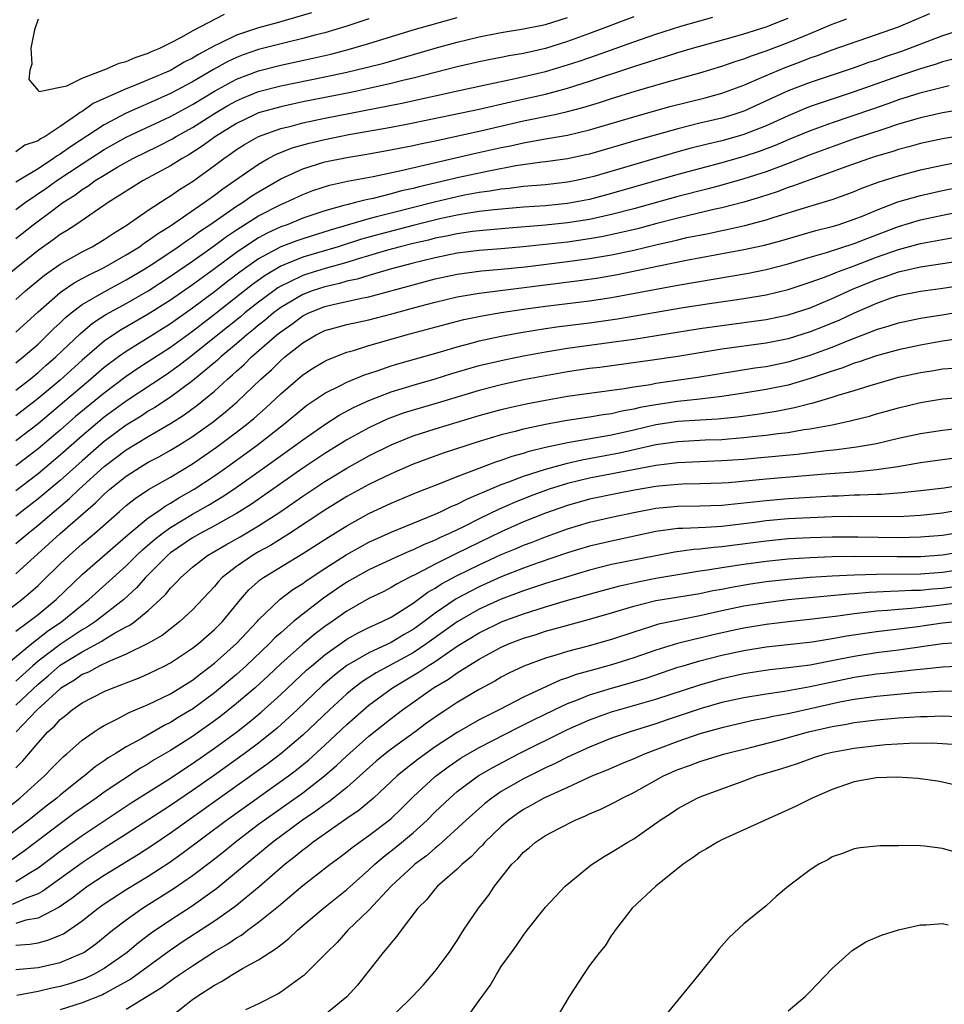
# Model space of a CAD drawing. Units: inches. Extents: x 2622000 to 2625000, y 1518000 to 1521000.
# Drawn here: x 2622149 to 2622233, y 1518340 to 1518430 of the extents above; entities that cross this region are included whole.
import ezdxf

# ---------------------------------------------------------------- set-up
doc = ezdxf.new("R2010")
doc.units = ezdxf.units.IN
doc.header["$MEASUREMENT"] = 0
doc.layers.add('LD26221518_2ft', color=140, linetype='Continuous')

msp = doc.modelspace()

# ---------------------------------------------------------------- linework, layer by layer
at = {"layer": 'LD26221518_2ft'}
for points, elevation in [([(2622205, 1518429.848), (2622201, 1518428.333), (2622199, 1518427.607), (2622197, 1518426.974), (2622195, 1518426.518), (2622193.694, 1518426.306), (2622193, 1518426.159), (2622192.019, 1518425.981), (2622191, 1518425.775), (2622189, 1518425.316), (2622185, 1518424.291), (2622184.075, 1518424.075), (2622183, 1518423.799), (2622181, 1518423.348), (2622179.35, 1518423), (2622175, 1518422.132), (2622173, 1518421.704), (2622171, 1518421.136), (2622170.683, 1518421), (2622169, 1518420.187), (2622167.089, 1518419), (2622165.888, 1518418.113), (2622164.668, 1518417.332), (2622164.065, 1518417), (2622163, 1518416.329), (2622160.538, 1518415), (2622157.354, 1518413), (2622154.43, 1518411), (2622153.569, 1518410.431), (2622153, 1518410.1), (2622152.372, 1518409.628), (2622151, 1518408.673), (2622147, 1518405.444)], 8024), ([(2622175.786, 1518430.214), (2622172.689, 1518429.311), (2622171, 1518428.847), (2622169, 1518428.188), (2622167.394, 1518427.394), (2622167, 1518427.222), (2622166.62, 1518427), (2622165.558, 1518426.442), (2622165, 1518426.095), (2622164.26, 1518425.74), (2622163, 1518424.994), (2622161, 1518424.125), (2622159.521, 1518423.521), (2622159, 1518423.33), (2622158.228, 1518423), (2622156.006, 1518421.994), (2622155, 1518421.273), (2622154.81, 1518421.19), (2622154.594, 1518421), (2622153, 1518419.917), (2622151.636, 1518419), (2622151.224, 1518418.776), (2622151, 1518418.602), (2622149.795, 1518418.205), (2622149, 1518417.607)], 8016), ([(2622149, 1518395.98), (2622150.295, 1518397), (2622151, 1518397.582), (2622151.748, 1518398.252), (2622152.623, 1518399), (2622154.858, 1518401.142), (2622155.942, 1518402.058), (2622157.15, 1518402.85), (2622159, 1518403.857), (2622161, 1518405.008), (2622163, 1518406.317), (2622165, 1518407.691), (2622167, 1518409.107), (2622168.079, 1518409.921), (2622169, 1518410.527), (2622171, 1518411.789), (2622173, 1518412.818), (2622173.44, 1518413), (2622175, 1518413.743), (2622175.912, 1518414.088), (2622177.422, 1518414.578), (2622179.059, 1518414.941), (2622181.381, 1518415.381), (2622183.907, 1518415.907), (2622190.554, 1518417.446), (2622193, 1518417.99), (2622193.842, 1518418.158), (2622195, 1518418.432), (2622195.498, 1518418.502), (2622197, 1518418.792), (2622199, 1518419.134), (2622201, 1518419.608), (2622205, 1518420.793), (2622208.285, 1518421.716), (2622211.486, 1518422.514), (2622213, 1518422.919), (2622215, 1518423.662), (2622216.154, 1518424.154), (2622217, 1518424.537), (2622218.738, 1518425.262), (2622220.198, 1518425.803), (2622221, 1518426.124), (2622221.656, 1518426.344), (2622223, 1518426.846), (2622227, 1518428.236), (2622229, 1518428.949), (2622231.84, 1518430.16)], 8032), ([(2622149, 1518404.228), (2622149.87, 1518405), (2622151.577, 1518406.423), (2622153, 1518407.423), (2622155, 1518408.542), (2622155.901, 1518409), (2622157, 1518409.657), (2622157.798, 1518410.202), (2622159, 1518410.927), (2622161, 1518412.313), (2622162.617, 1518413.383), (2622163, 1518413.611), (2622163.814, 1518414.186), (2622165, 1518414.93), (2622167, 1518416.371), (2622167.833, 1518417), (2622168.527, 1518417.473), (2622169, 1518417.82), (2622169.721, 1518418.279), (2622171, 1518419.009), (2622173, 1518419.724), (2622173.948, 1518419.948), (2622175, 1518420.234), (2622177, 1518420.654), (2622183.98, 1518422.021), (2622189.186, 1518423.185), (2622191, 1518423.578), (2622194.245, 1518424.245), (2622197, 1518424.898), (2622199, 1518425.494), (2622200.138, 1518425.863), (2622201.625, 1518426.375), (2622205, 1518427.594), (2622207, 1518428.282), (2622209.277, 1518429), (2622211, 1518429.496), (2622212.187, 1518429.813)], 8026), ([(2622149, 1518412.38), (2622149.827, 1518413), (2622151.721, 1518414.279), (2622152.713, 1518415), (2622155, 1518416.524), (2622157, 1518417.813), (2622159, 1518418.925), (2622163, 1518420.825), (2622165, 1518421.911), (2622167, 1518423.115), (2622169, 1518424.204), (2622171, 1518424.969), (2622173, 1518425.474), (2622175.907, 1518426.093), (2622177.531, 1518426.469), (2622179.125, 1518426.875), (2622181, 1518427.424), (2622185, 1518428.66), (2622189, 1518429.794)], 8020), ([(2622149, 1518409.761), (2622150.555, 1518411), (2622152.331, 1518412.331), (2622153.251, 1518413), (2622154.327, 1518413.673), (2622155, 1518414.186), (2622155.511, 1518414.489), (2622156.195, 1518415), (2622157, 1518415.504), (2622158.242, 1518416.242), (2622159.594, 1518417), (2622161.885, 1518418.115), (2622163.203, 1518418.797), (2622163.532, 1518419), (2622165, 1518419.816), (2622167, 1518421.096), (2622168.2, 1518421.8), (2622169, 1518422.244), (2622169.526, 1518422.474), (2622171, 1518423.075), (2622173, 1518423.596), (2622177, 1518424.412), (2622179, 1518424.837), (2622180.754, 1518425.246), (2622182.339, 1518425.661), (2622187, 1518427.003), (2622189, 1518427.552), (2622191, 1518428.05), (2622193, 1518428.439), (2622195, 1518428.75), (2622197, 1518429.161), (2622199, 1518429.786)], 8022), ([(2622149, 1518401.259), (2622151, 1518403.083), (2622153, 1518404.839), (2622153.22, 1518405), (2622154.272, 1518405.728), (2622155, 1518406.108), (2622155.571, 1518406.429), (2622157, 1518407.105), (2622159, 1518408.254), (2622160.19, 1518409), (2622160.655, 1518409.346), (2622161, 1518409.554), (2622161.829, 1518410.171), (2622163, 1518410.891), (2622166.05, 1518413), (2622167, 1518413.683), (2622167.747, 1518414.253), (2622168.85, 1518415), (2622171, 1518416.504), (2622171.873, 1518417), (2622172.606, 1518417.394), (2622174.035, 1518417.965), (2622175.592, 1518418.408), (2622177, 1518418.737), (2622179.165, 1518419.165), (2622183, 1518419.853), (2622185, 1518420.238), (2622191, 1518421.492), (2622193.858, 1518422.141), (2622195.503, 1518422.497), (2622197, 1518422.847), (2622199, 1518423.38), (2622201, 1518424.009), (2622205, 1518425.355), (2622206.26, 1518425.74), (2622207, 1518425.997), (2622207.786, 1518426.214), (2622209, 1518426.604), (2622210.338, 1518427), (2622214.04, 1518428.04), (2622215, 1518428.324), (2622217, 1518428.958), (2622218.467, 1518429.533), (2622219, 1518429.727)], 8028), ([(2622181, 1518429.672), (2622178.985, 1518429), (2622177, 1518428.408), (2622176.208, 1518428.207), (2622175, 1518427.873), (2622173.523, 1518427.522), (2622171, 1518426.877), (2622169.602, 1518426.398), (2622169, 1518426.165), (2622168.209, 1518425.791), (2622166.914, 1518425.086), (2622165, 1518423.965), (2622163, 1518422.896), (2622161, 1518421.981), (2622160.296, 1518421.704), (2622159, 1518421.101), (2622157, 1518420.069), (2622153.93, 1518418.07), (2622153, 1518417.397), (2622152.743, 1518417.257), (2622152.413, 1518417), (2622151, 1518416.076), (2622149, 1518414.849)], 8018), ([(2622149, 1518398.456), (2622149.664, 1518399), (2622151, 1518400.178), (2622151.87, 1518401), (2622152.43, 1518401.57), (2622153, 1518402.094), (2622153.451, 1518402.549), (2622154, 1518403), (2622155, 1518403.762), (2622157, 1518404.925), (2622159, 1518405.984), (2622160.694, 1518407), (2622161.575, 1518407.575), (2622163.693, 1518409), (2622164.449, 1518409.551), (2622165, 1518409.902), (2622165.631, 1518410.369), (2622166.589, 1518411), (2622169, 1518412.67), (2622169.536, 1518413), (2622170.396, 1518413.604), (2622171, 1518413.987), (2622173, 1518415.153), (2622175, 1518416.076), (2622177, 1518416.687), (2622179, 1518417.097), (2622180.632, 1518417.368), (2622182.328, 1518417.672), (2622185, 1518418.191), (2622185.655, 1518418.345), (2622187, 1518418.62), (2622191, 1518419.488), (2622195, 1518420.411), (2622197.853, 1518421), (2622199, 1518421.254), (2622200.38, 1518421.62), (2622201.909, 1518422.091), (2622203, 1518422.454), (2622205.121, 1518423.121), (2622207.932, 1518423.932), (2622211, 1518424.763), (2622213, 1518425.373), (2622214.195, 1518425.805), (2622215, 1518426.053), (2622215.674, 1518426.326), (2622217, 1518426.777), (2622219, 1518427.537), (2622221, 1518428.344), (2622223, 1518429.175), (2622224.33, 1518429.669)], 8030), ([(2622151, 1518429.636), (2622150.675, 1518428.675), (2622150.347, 1518427), (2622150.438, 1518425.562), (2622150.263, 1518425), (2622150.182, 1518424.182), (2622151, 1518423.182), (2622151.095, 1518423.095), (2622153, 1518423.46), (2622153.605, 1518423.605), (2622155, 1518424.297), (2622156.957, 1518425.043), (2622157, 1518425.049), (2622158.355, 1518425.645), (2622159, 1518425.813), (2622159.822, 1518426.178), (2622161, 1518426.553), (2622161.295, 1518426.705), (2622162.056, 1518427), (2622163, 1518427.504), (2622164.003, 1518428.002), (2622165, 1518428.587), (2622167.917, 1518430.083)], 8014), ([(2622235, 1518428.775), (2622233, 1518428.131), (2622229.28, 1518426.72), (2622227.787, 1518426.213), (2622227, 1518425.924), (2622226.3, 1518425.7), (2622225, 1518425.226), (2622221, 1518423.901), (2622219, 1518423.128), (2622215, 1518421.31), (2622214.081, 1518421), (2622213, 1518420.674), (2622211, 1518420.204), (2622209, 1518419.707), (2622205.331, 1518418.669), (2622201, 1518417.409), (2622200.668, 1518417.331), (2622199, 1518416.965), (2622197, 1518416.693), (2622196.66, 1518416.66), (2622194.328, 1518416.328), (2622191.859, 1518415.859), (2622189, 1518415.247), (2622187.993, 1518415), (2622185.562, 1518414.439), (2622185, 1518414.286), (2622183.942, 1518414.058), (2622183, 1518413.796), (2622181.389, 1518413.389), (2622180.737, 1518413.263), (2622179.769, 1518413), (2622179, 1518412.816), (2622178.728, 1518412.728), (2622177, 1518412.261), (2622175, 1518411.578), (2622173.578, 1518411), (2622173, 1518410.795), (2622171.768, 1518410.232), (2622171, 1518409.817), (2622169.744, 1518409), (2622169, 1518408.487), (2622167, 1518406.996), (2622165, 1518405.542), (2622163, 1518404.151), (2622161, 1518402.871), (2622158.536, 1518401.464), (2622157.829, 1518401), (2622157, 1518400.43), (2622155, 1518398.706), (2622153, 1518396.907), (2622151, 1518395.231), (2622149, 1518393.665)], 8034), ([(2622233.974, 1518426.026), (2622233, 1518425.778), (2622232.43, 1518425.57), (2622231, 1518425.148), (2622229, 1518424.469), (2622225, 1518423.048), (2622223, 1518422.389), (2622221, 1518421.705), (2622220.49, 1518421.51), (2622219, 1518420.879), (2622217, 1518419.971), (2622215, 1518419.185), (2622214.373, 1518419), (2622213, 1518418.614), (2622211.693, 1518418.307), (2622210.099, 1518417.901), (2622209, 1518417.599), (2622201.377, 1518415.377), (2622201, 1518415.271), (2622199.782, 1518415), (2622199, 1518414.842), (2622197, 1518414.622), (2622195, 1518414.458), (2622193.716, 1518414.284), (2622193, 1518414.22), (2622191.965, 1518414.035), (2622191, 1518413.911), (2622189.666, 1518413.665), (2622189, 1518413.533), (2622186.95, 1518413.05), (2622183, 1518412.055), (2622181.698, 1518411.698), (2622181, 1518411.533), (2622177.496, 1518410.504), (2622175, 1518409.728), (2622174.459, 1518409.541), (2622173, 1518408.987), (2622171, 1518407.911), (2622169.301, 1518406.699), (2622168.164, 1518405.836), (2622167, 1518404.916), (2622165, 1518403.421), (2622163, 1518402.007), (2622161, 1518400.732), (2622159, 1518399.506), (2622158.286, 1518399), (2622157, 1518398.036), (2622155.802, 1518397), (2622155, 1518396.337), (2622153, 1518394.629), (2622151, 1518392.953), (2622149, 1518391.395)], 8036), ([(2622233.605, 1518423.605), (2622230.927, 1518422.927), (2622229, 1518422.317), (2622228.037, 1518421.963), (2622226.552, 1518421.448), (2622223, 1518420.245), (2622221, 1518419.518), (2622219, 1518418.684), (2622217.824, 1518418.176), (2622216.368, 1518417.632), (2622215, 1518417.177), (2622213, 1518416.605), (2622209, 1518415.544), (2622203, 1518413.817), (2622201, 1518413.294), (2622199, 1518412.918), (2622197, 1518412.724), (2622195, 1518412.592), (2622192.361, 1518412.362), (2622191, 1518412.188), (2622190.048, 1518412.049), (2622189, 1518411.864), (2622187.558, 1518411.558), (2622185, 1518410.934), (2622181.886, 1518410.114), (2622180.325, 1518409.675), (2622178.216, 1518409), (2622175, 1518408.041), (2622173.377, 1518407.377), (2622173, 1518407.238), (2622171.594, 1518406.406), (2622170.434, 1518405.566), (2622167, 1518402.852), (2622165, 1518401.315), (2622163, 1518399.863), (2622161, 1518398.556), (2622160.048, 1518397.952), (2622159, 1518397.238), (2622157, 1518395.732), (2622154.404, 1518393.596), (2622153, 1518392.368), (2622151, 1518390.679), (2622149, 1518389.133)], 8038), ([(2622234.595, 1518421.405), (2622233, 1518421.132), (2622231, 1518420.697), (2622230.58, 1518420.58), (2622229, 1518420.105), (2622227.677, 1518419.677), (2622225, 1518418.773), (2622223, 1518418.074), (2622221, 1518417.328), (2622219, 1518416.541), (2622217, 1518415.802), (2622215, 1518415.149), (2622213, 1518414.574), (2622211.757, 1518414.243), (2622209, 1518413.544), (2622205, 1518412.432), (2622203, 1518411.914), (2622201, 1518411.474), (2622199, 1518411.162), (2622197, 1518410.958), (2622193.341, 1518410.659), (2622191, 1518410.45), (2622190.375, 1518410.375), (2622189, 1518410.172), (2622188.04, 1518409.96), (2622187, 1518409.767), (2622186.39, 1518409.61), (2622185, 1518409.294), (2622183.835, 1518409), (2622182.683, 1518408.683), (2622179.851, 1518407.85), (2622179, 1518407.581), (2622177.027, 1518407.027), (2622175.456, 1518406.544), (2622175, 1518406.39), (2622173.781, 1518405.781), (2622173, 1518405.424), (2622172.735, 1518405.265), (2622172.365, 1518405), (2622171, 1518403.986), (2622169.76, 1518403), (2622169.349, 1518402.651), (2622167, 1518400.757), (2622165, 1518399.161), (2622163.784, 1518398.216), (2622162.606, 1518397.394), (2622159, 1518395), (2622157, 1518393.53), (2622155, 1518391.864), (2622153, 1518390.088), (2622151, 1518388.406), (2622149, 1518386.872)], 8040), ([(2622235, 1518419.127), (2622233, 1518418.784), (2622231, 1518418.364), (2622229.942, 1518418.058), (2622229, 1518417.815), (2622228.391, 1518417.61), (2622227, 1518417.202), (2622226.381, 1518417), (2622224.247, 1518416.247), (2622223, 1518415.785), (2622221.137, 1518415.137), (2622219.486, 1518414.514), (2622219, 1518414.365), (2622218.007, 1518413.993), (2622216.502, 1518413.498), (2622215, 1518413.049), (2622213, 1518412.526), (2622212.396, 1518412.396), (2622209, 1518411.594), (2622207.108, 1518411.108), (2622205.36, 1518410.639), (2622203.751, 1518410.249), (2622202.097, 1518409.903), (2622201, 1518409.711), (2622199, 1518409.429), (2622194.985, 1518408.985), (2622193, 1518408.806), (2622191, 1518408.651), (2622189, 1518408.403), (2622187, 1518408.001), (2622185, 1518407.512), (2622183.034, 1518407), (2622181, 1518406.396), (2622179.94, 1518406.06), (2622179, 1518405.864), (2622178.333, 1518405.667), (2622177, 1518405.376), (2622175.861, 1518405), (2622175, 1518404.672), (2622173, 1518403.478), (2622172.361, 1518403), (2622171.625, 1518402.375), (2622171, 1518401.887), (2622170.52, 1518401.48), (2622169.916, 1518401), (2622169, 1518400.199), (2622167.566, 1518399), (2622167.277, 1518398.723), (2622165, 1518396.824), (2622163, 1518395.346), (2622161.585, 1518394.415), (2622161, 1518394.083), (2622160.353, 1518393.647), (2622159, 1518392.813), (2622157, 1518391.337), (2622155, 1518389.59), (2622153, 1518387.794), (2622151, 1518386.121), (2622149.54, 1518385), (2622149, 1518384.566)], 8042), ([(2622149, 1518382.072), (2622150.066, 1518383), (2622151, 1518383.748), (2622152.454, 1518385), (2622153.841, 1518386.159), (2622154.725, 1518387), (2622157, 1518389.06), (2622159, 1518390.587), (2622161, 1518391.802), (2622163, 1518392.955), (2622164.252, 1518393.748), (2622165.404, 1518394.596), (2622167, 1518395.916), (2622168.192, 1518397), (2622168.633, 1518397.368), (2622169, 1518397.721), (2622169.681, 1518398.319), (2622170.364, 1518399), (2622172.639, 1518401), (2622173, 1518401.293), (2622174.008, 1518401.992), (2622175, 1518402.725), (2622175.558, 1518403), (2622177, 1518403.57), (2622177.756, 1518403.756), (2622180.337, 1518404.337), (2622181, 1518404.462), (2622185, 1518405.556), (2622187, 1518406.079), (2622189, 1518406.509), (2622191.199, 1518406.801), (2622193, 1518406.952), (2622195.176, 1518407.177), (2622199, 1518407.647), (2622201, 1518407.922), (2622203, 1518408.27), (2622205, 1518408.7), (2622207, 1518409.177), (2622208.493, 1518409.507), (2622209, 1518409.639), (2622209.825, 1518409.825), (2622211.792, 1518410.207), (2622213, 1518410.472), (2622213.446, 1518410.554), (2622215.075, 1518410.925), (2622217, 1518411.438), (2622217.659, 1518411.659), (2622220.573, 1518412.573), (2622223, 1518413.295), (2622224.272, 1518413.728), (2622225, 1518414.003), (2622225.698, 1518414.302), (2622227.157, 1518414.843), (2622229, 1518415.441), (2622231, 1518415.979), (2622233, 1518416.411), (2622239, 1518417.563)], 8044), ([(2622149, 1518379.323), (2622153, 1518382.979), (2622155.292, 1518385), (2622156.22, 1518385.78), (2622157, 1518386.561), (2622157.508, 1518387), (2622159, 1518388.2), (2622160.253, 1518389), (2622161, 1518389.448), (2622162.018, 1518389.982), (2622163, 1518390.535), (2622163.758, 1518391), (2622165, 1518391.777), (2622166.873, 1518393.127), (2622167.984, 1518394.016), (2622169.053, 1518394.947), (2622171.214, 1518397), (2622172.155, 1518397.845), (2622173, 1518398.682), (2622173.375, 1518399), (2622175, 1518400.293), (2622176.201, 1518401), (2622177, 1518401.391), (2622178.251, 1518401.749), (2622179, 1518401.945), (2622181, 1518402.377), (2622183.083, 1518402.917), (2622185.616, 1518403.616), (2622187, 1518403.979), (2622189, 1518404.455), (2622191, 1518404.798), (2622200.075, 1518405.925), (2622201.821, 1518406.179), (2622203.523, 1518406.477), (2622207.271, 1518407.271), (2622209.778, 1518407.778), (2622215, 1518408.747), (2622216.847, 1518409.153), (2622218.424, 1518409.576), (2622221.526, 1518410.474), (2622223, 1518410.838), (2622223.539, 1518411), (2622225, 1518411.487), (2622225.812, 1518411.812), (2622227, 1518412.318), (2622228.941, 1518413.059), (2622231, 1518413.66), (2622233, 1518414.104), (2622237, 1518414.905)], 8046), ([(2622147, 1518375.068), (2622149.519, 1518377), (2622150.326, 1518377.674), (2622151, 1518378.275), (2622151.372, 1518378.628), (2622153, 1518380.234), (2622153.811, 1518381), (2622155, 1518382.053), (2622156.124, 1518383), (2622158.398, 1518385), (2622159, 1518385.517), (2622159.82, 1518386.18), (2622161.028, 1518386.972), (2622163, 1518388.092), (2622165, 1518389.299), (2622167.183, 1518390.817), (2622169, 1518392.179), (2622170.051, 1518393), (2622170.567, 1518393.432), (2622171.63, 1518394.37), (2622173, 1518395.654), (2622175, 1518397.369), (2622175.984, 1518398.016), (2622177, 1518398.633), (2622177.244, 1518398.757), (2622179, 1518399.439), (2622179.599, 1518399.599), (2622181, 1518400.038), (2622183, 1518400.611), (2622184.375, 1518401), (2622188.014, 1518401.987), (2622189.609, 1518402.39), (2622191.266, 1518402.734), (2622193, 1518403.028), (2622195, 1518403.332), (2622197, 1518403.615), (2622201, 1518404.107), (2622203, 1518404.408), (2622209, 1518405.527), (2622215.394, 1518406.606), (2622217, 1518406.94), (2622219, 1518407.463), (2622221, 1518408.062), (2622222.478, 1518408.478), (2622225, 1518409.288), (2622226.221, 1518409.779), (2622229, 1518410.847), (2622231, 1518411.44), (2622233, 1518411.868), (2622239, 1518413.065)], 8048), ([(2622149, 1518374.125), (2622150.17, 1518375), (2622151, 1518375.647), (2622152.643, 1518377), (2622155, 1518379.284), (2622159.136, 1518382.864), (2622161, 1518384.411), (2622161.85, 1518385), (2622162.516, 1518385.484), (2622163, 1518385.742), (2622163.775, 1518386.225), (2622165.155, 1518387), (2622167, 1518388.227), (2622168.111, 1518389), (2622170.865, 1518391), (2622173.414, 1518393), (2622175, 1518394.328), (2622175.383, 1518394.617), (2622177, 1518395.712), (2622178.411, 1518396.411), (2622179, 1518396.727), (2622180.603, 1518397.397), (2622181.76, 1518397.76), (2622183, 1518398.188), (2622183.618, 1518398.382), (2622187.476, 1518399.476), (2622189, 1518399.933), (2622190.255, 1518400.255), (2622191, 1518400.465), (2622193, 1518400.896), (2622194.773, 1518401.227), (2622197, 1518401.588), (2622198.237, 1518401.763), (2622201, 1518402.105), (2622203.536, 1518402.464), (2622209.487, 1518403.487), (2622211.86, 1518403.86), (2622215, 1518404.312), (2622217, 1518404.638), (2622219, 1518405.12), (2622221, 1518405.786), (2622222.22, 1518406.22), (2622223, 1518406.524), (2622223.329, 1518406.671), (2622225, 1518407.275), (2622227, 1518408.04), (2622229, 1518408.755), (2622231, 1518409.298), (2622235, 1518410.029)], 8050), ([(2622147.999, 1518371), (2622150.431, 1518373), (2622151.867, 1518374.133), (2622153.153, 1518375), (2622155, 1518376.518), (2622155.62, 1518377), (2622159, 1518380.071), (2622159.927, 1518381), (2622160.475, 1518381.525), (2622161.558, 1518382.442), (2622162.257, 1518383), (2622163, 1518383.541), (2622165, 1518384.735), (2622166.448, 1518385.552), (2622167.697, 1518386.303), (2622168.738, 1518387), (2622171.571, 1518389), (2622174.347, 1518391), (2622175, 1518391.5), (2622177, 1518392.892), (2622178.29, 1518393.71), (2622179.589, 1518394.411), (2622181, 1518395.056), (2622183, 1518395.831), (2622185, 1518396.451), (2622187, 1518397.023), (2622188.507, 1518397.493), (2622191, 1518398.224), (2622193.245, 1518398.755), (2622195, 1518399.108), (2622197, 1518399.475), (2622199, 1518399.793), (2622203, 1518400.334), (2622205, 1518400.629), (2622211, 1518401.571), (2622213, 1518401.868), (2622217, 1518402.398), (2622219, 1518402.813), (2622221, 1518403.474), (2622223, 1518404.312), (2622224.842, 1518405.158), (2622227, 1518406.035), (2622227.737, 1518406.263), (2622229, 1518406.718), (2622231, 1518407.179), (2622233, 1518407.475), (2622235, 1518407.795)], 8052), ([(2622235, 1518405.528), (2622232.814, 1518405.185), (2622231, 1518404.947), (2622229, 1518404.539), (2622228.323, 1518404.323), (2622227, 1518403.867), (2622225, 1518402.988), (2622223.654, 1518402.346), (2622222.242, 1518401.758), (2622221, 1518401.272), (2622219, 1518400.657), (2622217, 1518400.257), (2622213, 1518399.705), (2622209, 1518399.057), (2622206.716, 1518398.716), (2622201.939, 1518398.061), (2622201, 1518397.947), (2622199, 1518397.651), (2622197, 1518397.303), (2622195, 1518396.914), (2622193, 1518396.486), (2622191, 1518395.97), (2622187.177, 1518394.823), (2622185, 1518394.192), (2622184.101, 1518393.899), (2622182.644, 1518393.356), (2622181, 1518392.579), (2622179, 1518391.492), (2622177, 1518390.26), (2622175, 1518388.912), (2622170.343, 1518385.657), (2622169.306, 1518385), (2622169, 1518384.812), (2622167, 1518383.688), (2622165.702, 1518383), (2622165, 1518382.591), (2622163, 1518381.227), (2622162.727, 1518381), (2622160.729, 1518379), (2622159.937, 1518378.063), (2622158.788, 1518377), (2622156.202, 1518375), (2622155.482, 1518374.518), (2622155, 1518374.256), (2622153, 1518372.931), (2622151, 1518371.404), (2622150.522, 1518371), (2622149, 1518369.607)], 8054), ([(2622149, 1518367.427), (2622151, 1518369.334), (2622151.907, 1518370.093), (2622153, 1518371.041), (2622155, 1518372.272), (2622156.776, 1518373.225), (2622157, 1518373.375), (2622157.941, 1518373.941), (2622159, 1518374.523), (2622159.322, 1518374.678), (2622159.763, 1518375), (2622161, 1518376.013), (2622162.073, 1518377), (2622162.545, 1518377.455), (2622163, 1518378.031), (2622163.491, 1518378.509), (2622163.932, 1518379), (2622165, 1518379.924), (2622166.379, 1518381), (2622168.031, 1518381.969), (2622169.313, 1518382.687), (2622171, 1518383.688), (2622173, 1518384.996), (2622175, 1518386.372), (2622177, 1518387.7), (2622179, 1518388.932), (2622181, 1518390.035), (2622183, 1518391.04), (2622185, 1518391.839), (2622187, 1518392.472), (2622191, 1518393.684), (2622193, 1518394.237), (2622193.612, 1518394.388), (2622195.25, 1518394.75), (2622197, 1518395.089), (2622199, 1518395.433), (2622201, 1518395.721), (2622204.138, 1518396.138), (2622205, 1518396.293), (2622206.518, 1518396.518), (2622207, 1518396.615), (2622210.823, 1518397.177), (2622215.993, 1518398.007), (2622217, 1518398.151), (2622219, 1518398.566), (2622221, 1518399.175), (2622223, 1518399.903), (2622224.523, 1518400.523), (2622226.663, 1518401.337), (2622227, 1518401.494), (2622228.166, 1518401.834), (2622229, 1518402.113), (2622231, 1518402.521), (2622233.132, 1518402.868), (2622235.23, 1518403.23)], 8056), ([(2622234.686, 1518400.686), (2622233, 1518400.432), (2622231, 1518400.071), (2622229, 1518399.642), (2622227, 1518399.099), (2622225.445, 1518398.555), (2622225, 1518398.426), (2622223.975, 1518398.025), (2622223, 1518397.721), (2622221, 1518397.046), (2622219, 1518396.453), (2622217, 1518396.039), (2622215, 1518395.718), (2622213, 1518395.421), (2622211, 1518395.171), (2622209, 1518394.954), (2622207, 1518394.664), (2622205.593, 1518394.407), (2622205, 1518394.258), (2622203.917, 1518394.083), (2622203, 1518393.858), (2622202.238, 1518393.763), (2622201, 1518393.545), (2622198.791, 1518393.209), (2622197, 1518392.892), (2622195, 1518392.468), (2622194.258, 1518392.258), (2622193, 1518391.944), (2622191, 1518391.327), (2622187.731, 1518390.269), (2622186.253, 1518389.747), (2622185, 1518389.276), (2622183, 1518388.411), (2622181, 1518387.442), (2622179, 1518386.338), (2622177, 1518385.108), (2622173.799, 1518383), (2622172.084, 1518381.916), (2622171, 1518381.321), (2622170.449, 1518381), (2622169, 1518380.007), (2622167.706, 1518379), (2622167.361, 1518378.639), (2622167, 1518378.196), (2622165, 1518376.067), (2622163.868, 1518375), (2622162.247, 1518373.753), (2622160.97, 1518373.03), (2622159, 1518372.062), (2622157.362, 1518371.362), (2622156.619, 1518371), (2622155.573, 1518370.427), (2622155, 1518370.191), (2622154.306, 1518369.694), (2622153.131, 1518369), (2622153, 1518368.905), (2622150.935, 1518367), (2622149.019, 1518365)], 8058), ([(2622149, 1518361.74), (2622149.618, 1518362.382), (2622151, 1518364.013), (2622151.9, 1518365), (2622152.489, 1518365.511), (2622153, 1518366.109), (2622153.505, 1518366.495), (2622154.1, 1518367), (2622155, 1518367.628), (2622157, 1518368.651), (2622157.823, 1518369), (2622158.686, 1518369.314), (2622159, 1518369.458), (2622160.116, 1518369.884), (2622161, 1518370.271), (2622162.504, 1518371), (2622163, 1518371.256), (2622165, 1518372.578), (2622165.54, 1518373), (2622167, 1518374.274), (2622167.716, 1518375), (2622169.341, 1518377), (2622170.124, 1518377.876), (2622171.182, 1518378.818), (2622171.444, 1518379), (2622175, 1518381.172), (2622177.332, 1518382.668), (2622179, 1518383.688), (2622181, 1518384.799), (2622183, 1518385.742), (2622185.301, 1518386.699), (2622187.588, 1518387.588), (2622189, 1518388.161), (2622192.497, 1518389.503), (2622193, 1518389.658), (2622193.985, 1518390.015), (2622195, 1518390.29), (2622195.536, 1518390.464), (2622197, 1518390.808), (2622199, 1518391.241), (2622203, 1518391.951), (2622205, 1518392.391), (2622207, 1518392.863), (2622209, 1518393.166), (2622212.601, 1518393.399), (2622214.417, 1518393.583), (2622216.184, 1518393.816), (2622217.915, 1518394.085), (2622219.592, 1518394.408), (2622221, 1518394.782), (2622221.183, 1518394.817), (2622223, 1518395.353), (2622223.536, 1518395.536), (2622225, 1518395.968), (2622226.426, 1518396.426), (2622228.408, 1518397), (2622229, 1518397.157), (2622231, 1518397.596), (2622232.218, 1518397.782), (2622233, 1518397.926), (2622234.006, 1518397.994)], 8060), ([(2622145, 1518355.579), (2622149.361, 1518359), (2622151, 1518360.497), (2622151.577, 1518361), (2622152.273, 1518361.727), (2622153.274, 1518362.727), (2622153.614, 1518363), (2622155, 1518364.246), (2622156.077, 1518365), (2622156.632, 1518365.367), (2622157, 1518365.574), (2622158.139, 1518366.139), (2622159.255, 1518366.745), (2622161, 1518367.486), (2622163, 1518368.454), (2622165, 1518369.704), (2622165.725, 1518370.275), (2622167, 1518371.235), (2622169, 1518373), (2622169.952, 1518374.048), (2622170.874, 1518375), (2622171, 1518375.151), (2622172.963, 1518377.037), (2622174.099, 1518377.901), (2622175, 1518378.467), (2622175.302, 1518378.698), (2622177, 1518379.827), (2622178.946, 1518381.054), (2622180.221, 1518381.779), (2622181, 1518382.195), (2622183, 1518383.116), (2622187, 1518384.759), (2622187.537, 1518385), (2622188.522, 1518385.478), (2622189, 1518385.666), (2622189.88, 1518386.12), (2622191, 1518386.579), (2622191.28, 1518386.72), (2622193, 1518387.446), (2622193.686, 1518387.686), (2622195, 1518388.201), (2622197, 1518388.836), (2622199, 1518389.379), (2622200.312, 1518389.687), (2622203.7, 1518390.3), (2622207, 1518391.057), (2622209, 1518391.347), (2622211.48, 1518391.48), (2622213, 1518391.532), (2622213.588, 1518391.588), (2622215, 1518391.684), (2622215.781, 1518391.781), (2622217, 1518391.898), (2622218.056, 1518392.056), (2622219, 1518392.164), (2622220.411, 1518392.411), (2622221, 1518392.487), (2622223, 1518392.857), (2622224.77, 1518393.23), (2622225, 1518393.3), (2622226.364, 1518393.636), (2622227, 1518393.831), (2622227.925, 1518394.075), (2622229, 1518394.389), (2622231, 1518394.872), (2622233, 1518395.193), (2622235, 1518395.356)], 8062), ([(2622234.527, 1518392.527), (2622233, 1518392.338), (2622231, 1518392.022), (2622229, 1518391.595), (2622227, 1518391.138), (2622225.188, 1518390.812), (2622223.426, 1518390.574), (2622222.489, 1518390.489), (2622219.835, 1518390.165), (2622216.185, 1518389.815), (2622215, 1518389.714), (2622213, 1518389.576), (2622209, 1518389.415), (2622207, 1518389.159), (2622201, 1518388.01), (2622199, 1518387.512), (2622197.347, 1518387), (2622195.619, 1518386.382), (2622194.185, 1518385.815), (2622192.804, 1518385.196), (2622191, 1518384.322), (2622189.633, 1518383.633), (2622188.316, 1518383), (2622187.403, 1518382.597), (2622187, 1518382.39), (2622186, 1518382), (2622185, 1518381.517), (2622184.626, 1518381.374), (2622183, 1518380.639), (2622181, 1518379.693), (2622179.743, 1518379), (2622179, 1518378.573), (2622178.058, 1518377.942), (2622176.881, 1518377.119), (2622175, 1518375.68), (2622174.169, 1518375), (2622173, 1518373.995), (2622172.478, 1518373.522), (2622171.986, 1518373), (2622169.87, 1518371), (2622169, 1518370.218), (2622167.557, 1518369), (2622167, 1518368.551), (2622165, 1518367.073), (2622164.883, 1518367), (2622163.706, 1518366.294), (2622163, 1518365.836), (2622162.433, 1518365.567), (2622160.412, 1518364.412), (2622159, 1518363.65), (2622157.979, 1518363), (2622157.368, 1518362.632), (2622157, 1518362.361), (2622156.184, 1518361.816), (2622155.213, 1518361), (2622155, 1518360.847), (2622153, 1518359.261), (2622152.702, 1518359), (2622151.74, 1518358.26), (2622150.155, 1518357), (2622147.517, 1518355)], 8064), ([(2622235, 1518389.942), (2622231, 1518389.392), (2622228.955, 1518389.045), (2622227, 1518388.757), (2622226.744, 1518388.744), (2622225, 1518388.562), (2622224.538, 1518388.537), (2622222.366, 1518388.366), (2622217, 1518387.919), (2622213.599, 1518387.599), (2622213, 1518387.556), (2622211, 1518387.49), (2622209.468, 1518387.468), (2622209, 1518387.448), (2622207.284, 1518387.284), (2622207, 1518387.249), (2622205.078, 1518386.922), (2622203.396, 1518386.603), (2622201, 1518386.093), (2622199, 1518385.532), (2622197, 1518384.841), (2622195, 1518384.041), (2622193, 1518383.144), (2622191, 1518382.188), (2622188.863, 1518381.137), (2622187, 1518380.209), (2622185.334, 1518379.334), (2622184.642, 1518379), (2622183.562, 1518378.438), (2622183, 1518378.083), (2622182.286, 1518377.714), (2622181, 1518377.084), (2622179, 1518375.949), (2622177.661, 1518375), (2622177, 1518374.551), (2622176.112, 1518373.888), (2622175, 1518372.96), (2622173, 1518371.158), (2622171.89, 1518370.11), (2622170.678, 1518369), (2622169, 1518367.56), (2622167.571, 1518366.429), (2622167, 1518366.007), (2622165, 1518364.588), (2622163, 1518363.307), (2622161.54, 1518362.46), (2622161, 1518362.115), (2622160.287, 1518361.713), (2622157, 1518359.524), (2622156.281, 1518359), (2622155, 1518358.118), (2622154.352, 1518357.648), (2622153, 1518356.653), (2622149.78, 1518354.22), (2622148.614, 1518353.386)], 8066), ([(2622149, 1518351.432), (2622150.184, 1518352.184), (2622151, 1518352.671), (2622153, 1518354.172), (2622155, 1518355.604), (2622159.449, 1518358.551), (2622163, 1518360.81), (2622164.311, 1518361.689), (2622165, 1518362.13), (2622167, 1518363.529), (2622169, 1518364.988), (2622170.133, 1518365.867), (2622171.226, 1518366.774), (2622173, 1518368.38), (2622175.382, 1518370.618), (2622175.818, 1518371), (2622177, 1518371.99), (2622179, 1518373.394), (2622180.022, 1518373.978), (2622181, 1518374.459), (2622182.201, 1518375), (2622183, 1518375.405), (2622185, 1518376.668), (2622186.336, 1518377.664), (2622187, 1518378.028), (2622187.582, 1518378.418), (2622189, 1518379.169), (2622191, 1518380.158), (2622193, 1518381.081), (2622194.355, 1518381.645), (2622195, 1518381.932), (2622195.783, 1518382.217), (2622197, 1518382.701), (2622199, 1518383.413), (2622201, 1518384.009), (2622203, 1518384.471), (2622205, 1518384.909), (2622207, 1518385.295), (2622209, 1518385.485), (2622211, 1518385.495), (2622213, 1518385.557), (2622217, 1518385.994), (2622219, 1518386.161), (2622221, 1518386.292), (2622223, 1518386.407), (2622223.581, 1518386.418), (2622225, 1518386.489), (2622225.513, 1518386.488), (2622227, 1518386.558), (2622227.438, 1518386.562), (2622229.301, 1518386.699), (2622231, 1518386.879), (2622233.14, 1518387.14), (2622235, 1518387.433)], 8068), ([(2622235, 1518385.185), (2622233, 1518384.832), (2622231, 1518384.611), (2622229, 1518384.514), (2622224.521, 1518384.521), (2622223, 1518384.493), (2622221, 1518384.416), (2622219, 1518384.307), (2622217, 1518384.128), (2622215.993, 1518383.994), (2622213, 1518383.64), (2622211.544, 1518383.544), (2622209.442, 1518383.442), (2622209, 1518383.441), (2622207, 1518383.168), (2622203, 1518382.307), (2622201, 1518381.837), (2622199, 1518381.231), (2622196.328, 1518380.329), (2622195, 1518379.854), (2622193, 1518379.064), (2622191, 1518378.162), (2622190.224, 1518377.776), (2622188.921, 1518377.079), (2622187, 1518375.76), (2622186.005, 1518375), (2622185, 1518374.274), (2622184.182, 1518373.818), (2622183, 1518373.109), (2622181, 1518372.178), (2622179, 1518371.011), (2622177.868, 1518370.132), (2622176.804, 1518369.196), (2622174.488, 1518367), (2622172.666, 1518365.333), (2622171, 1518363.987), (2622169.683, 1518363), (2622167, 1518361.087), (2622165, 1518359.683), (2622163, 1518358.325), (2622159, 1518355.71), (2622157, 1518354.443), (2622155, 1518353.137), (2622151.443, 1518350.557), (2622151, 1518350.32), (2622149.913, 1518349.914), (2622148.664, 1518349.336)], 8070), ([(2622234.09, 1518383), (2622233, 1518382.82), (2622231, 1518382.647), (2622229, 1518382.608), (2622225.334, 1518382.666), (2622223, 1518382.66), (2622221, 1518382.603), (2622219, 1518382.498), (2622217, 1518382.305), (2622213, 1518381.779), (2622212.268, 1518381.732), (2622211, 1518381.57), (2622210.459, 1518381.541), (2622208.707, 1518381.293), (2622207, 1518380.97), (2622203, 1518380.167), (2622201, 1518379.674), (2622199, 1518379.075), (2622197, 1518378.448), (2622195.917, 1518378.083), (2622195, 1518377.794), (2622193, 1518377.043), (2622191, 1518376.134), (2622189, 1518374.992), (2622186.252, 1518373), (2622185, 1518372.177), (2622181.64, 1518370.36), (2622180.419, 1518369.581), (2622179.662, 1518369), (2622179, 1518368.448), (2622177.429, 1518367), (2622175, 1518364.697), (2622173.025, 1518363), (2622171.875, 1518362.125), (2622163, 1518355.816), (2622161.322, 1518354.678), (2622160.11, 1518353.89), (2622157, 1518351.97), (2622155.529, 1518351), (2622155, 1518350.627), (2622154.083, 1518349.917), (2622152.905, 1518349.095), (2622151, 1518348.1), (2622149.91, 1518347.91), (2622149, 1518347.631)], 8072), ([(2622149, 1518345.657), (2622150.254, 1518345.746), (2622151, 1518345.88), (2622151.904, 1518346.096), (2622153, 1518346.554), (2622153.304, 1518346.696), (2622155, 1518347.858), (2622156.442, 1518349), (2622157, 1518349.394), (2622159, 1518350.692), (2622161, 1518351.921), (2622162.865, 1518353.135), (2622164.042, 1518353.958), (2622168.101, 1518357), (2622173.71, 1518361), (2622174.444, 1518361.556), (2622175.545, 1518362.455), (2622177, 1518363.782), (2622179, 1518365.673), (2622180.501, 1518367), (2622181, 1518367.418), (2622183.142, 1518369), (2622185.566, 1518370.434), (2622186.376, 1518371), (2622187, 1518371.395), (2622188.303, 1518372.303), (2622189, 1518372.767), (2622191, 1518373.995), (2622193.079, 1518375), (2622195, 1518375.708), (2622197, 1518376.337), (2622198.901, 1518376.901), (2622202.164, 1518377.836), (2622203.744, 1518378.257), (2622205.383, 1518378.617), (2622207, 1518378.936), (2622209, 1518379.278), (2622211, 1518379.593), (2622211.682, 1518379.682), (2622213, 1518379.903), (2622215, 1518380.207), (2622217, 1518380.485), (2622219, 1518380.696), (2622221, 1518380.826), (2622223, 1518380.896), (2622225, 1518380.922), (2622228.901, 1518380.901), (2622231, 1518380.911), (2622233, 1518381.044), (2622235, 1518381.383)], 8074), ([(2622149, 1518343.433), (2622151, 1518343.635), (2622153, 1518344.086), (2622155, 1518344.916), (2622155.144, 1518345), (2622156.231, 1518345.77), (2622157.739, 1518347), (2622159, 1518347.964), (2622160.468, 1518349), (2622163.251, 1518350.749), (2622165, 1518351.959), (2622166.72, 1518353.28), (2622167.837, 1518354.163), (2622168.858, 1518355), (2622171, 1518356.616), (2622171.511, 1518357), (2622175, 1518359.478), (2622176.986, 1518361.014), (2622178.063, 1518361.937), (2622179, 1518362.832), (2622181, 1518364.624), (2622183, 1518366.207), (2622184.056, 1518367), (2622186.867, 1518369), (2622188.221, 1518369.779), (2622189, 1518370.357), (2622191, 1518371.604), (2622193, 1518372.678), (2622193.732, 1518373), (2622195, 1518373.487), (2622196.159, 1518373.841), (2622197, 1518374.12), (2622198.567, 1518374.567), (2622201, 1518375.221), (2622203, 1518375.803), (2622205, 1518376.416), (2622207, 1518376.9), (2622211, 1518377.563), (2622212.185, 1518377.815), (2622213, 1518377.958), (2622213.865, 1518378.135), (2622215.58, 1518378.42), (2622217, 1518378.626), (2622219, 1518378.861), (2622221, 1518379.033), (2622223, 1518379.154), (2622225, 1518379.24), (2622227, 1518379.298), (2622231, 1518379.348), (2622233, 1518379.491), (2622235, 1518379.79)], 8076), ([(2622235, 1518378.273), (2622233, 1518378), (2622232.065, 1518377.935), (2622231, 1518377.828), (2622230.184, 1518377.815), (2622229, 1518377.747), (2622228.264, 1518377.736), (2622227, 1518377.662), (2622226.359, 1518377.641), (2622225, 1518377.522), (2622224.501, 1518377.498), (2622219, 1518376.963), (2622217, 1518376.713), (2622215, 1518376.386), (2622213, 1518375.967), (2622211, 1518375.522), (2622207.24, 1518374.76), (2622206.518, 1518374.518), (2622205, 1518374.056), (2622203, 1518373.374), (2622200.743, 1518372.743), (2622199, 1518372.293), (2622197.952, 1518371.952), (2622197, 1518371.673), (2622195.046, 1518370.954), (2622193.687, 1518370.313), (2622193, 1518369.953), (2622192.402, 1518369.598), (2622191, 1518368.835), (2622189, 1518367.649), (2622188.01, 1518367), (2622187.388, 1518366.612), (2622187, 1518366.343), (2622186.217, 1518365.783), (2622185.177, 1518365), (2622183, 1518363.424), (2622182.465, 1518363), (2622181.669, 1518362.331), (2622179, 1518359.965), (2622177.8, 1518359), (2622177.354, 1518358.646), (2622177, 1518358.418), (2622176.19, 1518357.811), (2622174.98, 1518357), (2622172.289, 1518355), (2622171.589, 1518354.411), (2622169.858, 1518353), (2622169, 1518352.262), (2622167.21, 1518350.79), (2622164.873, 1518349.127), (2622163, 1518347.914), (2622161.267, 1518346.733), (2622160.123, 1518345.877), (2622159.078, 1518345), (2622157, 1518343.543), (2622156.034, 1518343), (2622155.335, 1518342.665), (2622155, 1518342.532), (2622153.841, 1518342.159), (2622153, 1518341.909), (2622152.24, 1518341.76), (2622151, 1518341.467), (2622149.091, 1518341.091)], 8078), ([(2622234.73, 1518376.73), (2622232.422, 1518376.422), (2622230.183, 1518376.183), (2622229, 1518376.109), (2622228.012, 1518376.012), (2622227, 1518375.948), (2622225.788, 1518375.788), (2622225, 1518375.714), (2622223.494, 1518375.494), (2622221.221, 1518375.221), (2622219, 1518374.987), (2622217, 1518374.742), (2622215, 1518374.411), (2622214.251, 1518374.251), (2622212.202, 1518373.798), (2622211, 1518373.506), (2622210.577, 1518373.423), (2622208.984, 1518373.016), (2622207, 1518372.413), (2622205, 1518371.717), (2622203, 1518371.077), (2622201.359, 1518370.641), (2622199.8, 1518370.2), (2622199, 1518369.894), (2622198.321, 1518369.68), (2622195, 1518368.157), (2622192.796, 1518367), (2622191.594, 1518366.406), (2622191, 1518366.088), (2622189, 1518364.951), (2622187, 1518363.651), (2622185.465, 1518362.535), (2622184.339, 1518361.661), (2622183.546, 1518361), (2622181.417, 1518359), (2622180.111, 1518357.889), (2622179, 1518357.146), (2622175.933, 1518355), (2622175.419, 1518354.581), (2622175, 1518354.284), (2622174.304, 1518353.696), (2622173.398, 1518353), (2622171.042, 1518350.958), (2622168.854, 1518349.146), (2622167, 1518347.825), (2622164.081, 1518345.919), (2622162.903, 1518345.097), (2622159.421, 1518342.579), (2622157.547, 1518341.547), (2622157, 1518341.231), (2622156.844, 1518341.156), (2622155, 1518340.423), (2622153, 1518339.796)], 8080), ([(2622159, 1518339.835), (2622162.19, 1518341.81), (2622163, 1518342.428), (2622163.353, 1518342.647), (2622163.82, 1518343), (2622165, 1518343.793), (2622167, 1518345.084), (2622168.219, 1518345.781), (2622169, 1518346.327), (2622169.435, 1518346.565), (2622169.996, 1518347), (2622171, 1518347.738), (2622172.81, 1518349.19), (2622175, 1518351.053), (2622177.478, 1518353), (2622178.362, 1518353.638), (2622179, 1518354.123), (2622179.478, 1518354.522), (2622181, 1518355.603), (2622182.841, 1518357), (2622183, 1518357.135), (2622183.95, 1518358.05), (2622185, 1518359.094), (2622187, 1518360.955), (2622188.173, 1518361.827), (2622189.362, 1518362.638), (2622191, 1518363.59), (2622194.576, 1518365.424), (2622195.908, 1518366.092), (2622197.787, 1518367), (2622199, 1518367.566), (2622199.907, 1518367.907), (2622201, 1518368.352), (2622203, 1518368.976), (2622204.582, 1518369.418), (2622206.12, 1518369.88), (2622209, 1518370.854), (2622209.475, 1518371), (2622211, 1518371.439), (2622213, 1518371.956), (2622215, 1518372.392), (2622217, 1518372.704), (2622221.176, 1518373.176), (2622223, 1518373.459), (2622224.293, 1518373.707), (2622227, 1518374.118), (2622230.53, 1518374.53), (2622233, 1518374.884), (2622235.109, 1518375.109)], 8082), ([(2622163, 1518339.151), (2622165, 1518340.713), (2622165.395, 1518341), (2622167, 1518342.025), (2622167.647, 1518342.353), (2622168.632, 1518343), (2622169.527, 1518343.527), (2622171, 1518344.323), (2622172.019, 1518345), (2622172.63, 1518345.37), (2622173, 1518345.688), (2622173.748, 1518346.252), (2622174.526, 1518347), (2622176.877, 1518349), (2622179, 1518350.689), (2622181, 1518352.485), (2622181.536, 1518353), (2622182.319, 1518353.681), (2622183.449, 1518354.551), (2622185, 1518355.846), (2622186.267, 1518357), (2622187, 1518357.744), (2622188.32, 1518359), (2622189, 1518359.578), (2622190.914, 1518361), (2622192.227, 1518361.773), (2622194.555, 1518363), (2622199, 1518365.205), (2622201, 1518366.094), (2622203, 1518366.817), (2622207, 1518367.974), (2622211, 1518369.272), (2622213, 1518369.841), (2622215, 1518370.288), (2622217.357, 1518370.643), (2622219, 1518370.824), (2622221, 1518371.093), (2622223.581, 1518371.581), (2622225, 1518371.877), (2622227, 1518372.192), (2622229, 1518372.429), (2622233, 1518373.002), (2622235, 1518373.147)], 8084), ([(2622235, 1518370.948), (2622233, 1518370.874), (2622231.318, 1518370.682), (2622230.631, 1518370.63), (2622227.707, 1518370.292), (2622227, 1518370.23), (2622225, 1518369.932), (2622222.573, 1518369.427), (2622221, 1518369.071), (2622218.664, 1518368.664), (2622217, 1518368.434), (2622215, 1518368.098), (2622213, 1518367.65), (2622211.106, 1518367.106), (2622207.941, 1518366.059), (2622207, 1518365.729), (2622204.691, 1518365), (2622203, 1518364.419), (2622201, 1518363.62), (2622199, 1518362.695), (2622197.879, 1518362.121), (2622197, 1518361.73), (2622195, 1518360.749), (2622193, 1518359.577), (2622192.15, 1518359), (2622191.505, 1518358.495), (2622189.807, 1518357), (2622187.311, 1518354.689), (2622187, 1518354.463), (2622186.23, 1518353.77), (2622185.161, 1518353), (2622185, 1518352.861), (2622183, 1518351.016), (2622181, 1518348.833), (2622179.097, 1518347), (2622178.106, 1518345.894), (2622177.18, 1518345), (2622177, 1518344.794), (2622175.097, 1518342.903), (2622175, 1518342.83), (2622173, 1518341.389), (2622172.763, 1518341.237), (2622171, 1518340.333), (2622169.8, 1518339.8)], 8086), ([(2622234.678, 1518368.677), (2622232.667, 1518368.667), (2622230.532, 1518368.532), (2622227, 1518368.221), (2622225, 1518367.945), (2622223.686, 1518367.686), (2622219, 1518366.65), (2622217.605, 1518366.394), (2622217, 1518366.248), (2622215.946, 1518366.055), (2622213, 1518365.379), (2622211, 1518364.82), (2622209, 1518364.13), (2622206.032, 1518363), (2622205, 1518362.54), (2622203.904, 1518362.096), (2622202.502, 1518361.498), (2622201.256, 1518361), (2622200.8, 1518360.8), (2622199, 1518359.96), (2622196.86, 1518359), (2622195.684, 1518358.316), (2622195, 1518357.957), (2622194.433, 1518357.567), (2622193.658, 1518357), (2622193, 1518356.43), (2622191.515, 1518355), (2622191.282, 1518354.718), (2622191, 1518354.449), (2622190.298, 1518353.702), (2622189.451, 1518353), (2622189, 1518352.539), (2622187.205, 1518351), (2622187, 1518350.771), (2622186.221, 1518349.779), (2622185.428, 1518349), (2622183.922, 1518347), (2622183.54, 1518346.46), (2622183, 1518345.879), (2622182.627, 1518345.373), (2622182.275, 1518345), (2622179.96, 1518342.04), (2622179, 1518340.976), (2622177, 1518339.323)], 8088), ([(2622181.947, 1518338.053), (2622184.954, 1518341), (2622185.937, 1518342.063), (2622187, 1518343.294), (2622188.259, 1518345), (2622189, 1518346.079), (2622189.586, 1518347), (2622190.933, 1518349), (2622191.829, 1518350.171), (2622192.376, 1518351), (2622193.968, 1518353), (2622194.502, 1518353.498), (2622195, 1518354.087), (2622195.513, 1518354.487), (2622196.089, 1518355), (2622197, 1518355.589), (2622198.277, 1518356.277), (2622199.689, 1518357), (2622200.624, 1518357.376), (2622201, 1518357.567), (2622202.009, 1518357.991), (2622203.346, 1518358.655), (2622203.956, 1518359), (2622205, 1518359.487), (2622207.712, 1518361), (2622209, 1518361.576), (2622210.055, 1518361.945), (2622211, 1518362.309), (2622213.25, 1518363), (2622215.586, 1518363.586), (2622218.292, 1518364.292), (2622220.85, 1518365), (2622223, 1518365.487), (2622224.296, 1518365.704), (2622225, 1518365.852), (2622226.03, 1518365.97), (2622227, 1518366.103), (2622229, 1518366.268), (2622231, 1518366.391), (2622231.604, 1518366.396), (2622233, 1518366.444), (2622235, 1518366.362)], 8090), ([(2622189.467, 1518338.532), (2622191, 1518340.623), (2622191.992, 1518342.008), (2622192.559, 1518343), (2622193, 1518343.706), (2622193.911, 1518345), (2622194.387, 1518345.613), (2622195, 1518346.564), (2622195.331, 1518347), (2622197, 1518349.089), (2622198.777, 1518351), (2622201, 1518352.829), (2622201.231, 1518353), (2622202.314, 1518353.686), (2622203, 1518354.078), (2622204.463, 1518355), (2622205, 1518355.309), (2622207.405, 1518357), (2622208.388, 1518357.612), (2622209, 1518358.038), (2622210.755, 1518359), (2622211.171, 1518359.171), (2622215, 1518360.559), (2622216.167, 1518361), (2622218.353, 1518361.647), (2622219.855, 1518362.145), (2622221.33, 1518362.67), (2622222.345, 1518363), (2622223, 1518363.165), (2622225, 1518363.534), (2622227, 1518363.777), (2622227.85, 1518363.85), (2622229.975, 1518363.975), (2622231.993, 1518363.993), (2622233, 1518363.958), (2622233.897, 1518363.897)], 8092), ([(2622234.178, 1518360.178), (2622233, 1518360.439), (2622232.528, 1518360.528), (2622230.772, 1518360.772), (2622228.899, 1518360.899), (2622227, 1518360.827), (2622225, 1518360.469), (2622223, 1518359.785), (2622221.185, 1518359), (2622219.737, 1518358.263), (2622219, 1518357.914), (2622216.926, 1518357), (2622213, 1518355.216), (2622212.584, 1518355), (2622211.604, 1518354.396), (2622211, 1518354.049), (2622210.394, 1518353.605), (2622209.477, 1518353), (2622206.994, 1518351), (2622204.877, 1518349), (2622203.307, 1518347), (2622203.187, 1518346.813), (2622203, 1518346.573), (2622202.4, 1518345.6), (2622201.897, 1518345), (2622201, 1518343.809), (2622200.453, 1518343), (2622199.162, 1518341), (2622197.983, 1518339)], 8094), ([(2622235, 1518353.833), (2622233, 1518354.408), (2622231.37, 1518354.629), (2622231, 1518354.655), (2622229.3, 1518354.7), (2622229, 1518354.672), (2622227.325, 1518354.675), (2622225.528, 1518354.472), (2622225, 1518354.389), (2622224.012, 1518353.988), (2622223, 1518353.662), (2622222.595, 1518353.405), (2622221.79, 1518353), (2622221, 1518352.494), (2622219.044, 1518351), (2622217.929, 1518350.071), (2622217, 1518349.232), (2622215, 1518347.598), (2622213.642, 1518346.358), (2622212.707, 1518345.293), (2622212.497, 1518345), (2622210.903, 1518343), (2622207.647, 1518339)], 8096), ([(2622219, 1518339.686), (2622220.532, 1518341), (2622221, 1518341.447), (2622223, 1518343.532), (2622224.819, 1518345.181), (2622226.054, 1518345.946), (2622227.453, 1518346.547), (2622229, 1518347.039), (2622231, 1518347.498), (2622231.513, 1518347.513), (2622233, 1518347.611), (2622233.509, 1518347.509)], 8098)]:
    msp.add_lwpolyline(points, dxfattribs=dict(at, elevation=elevation))

doc.saveas('drawing.dxf')
